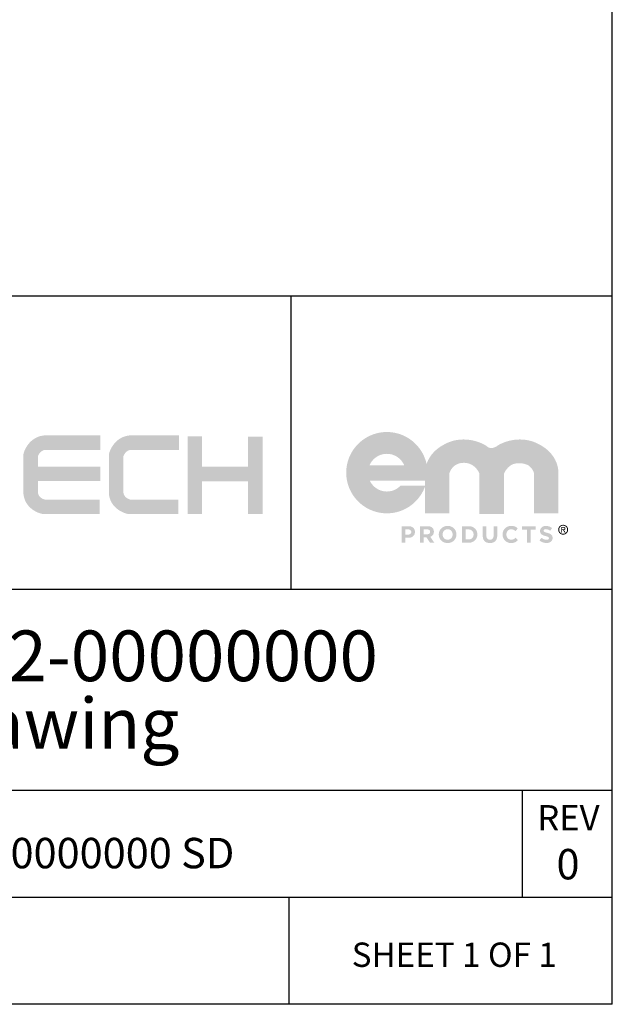
# Model space of a CAD drawing. Units: inches. Extents: x 15 to 315, y 15 to 236.
# Drawn here: x 278 to 315, y 15 to 76 of the extents above; entities that cross this region are included whole.
import ezdxf

# ---------------------------------------------------------------- set-up
doc = ezdxf.new("R2010")
doc.units = ezdxf.units.IN
doc.header["$LTSCALE"] = 30
doc.header["$MEASUREMENT"] = 0
for name, color, linetype in [('FORMAT', 7, 'Continuous'), ('LOGO_BLACK', 7, 'Continuous'), ('LOGO_BLUE', 152, 'Continuous')]:
    doc.layers.add(name, color=color, linetype=linetype)
doc.styles.add('SLDTEXTSTYLE0', font='TXT', dxfattribs={"width": 0.75})
doc.styles.add('SLDTEXTSTYLE2', font='TXT', dxfattribs={"width": 0.6875})

# ---------------------------------------------------------------- blocks, each defined once
blk = doc.blocks.new('SW_NOTE_1')
at = {"layer": 'FORMAT', "color": 0, "char_height": 3.125, "attachment_point": 2, "style": 'SLDTEXTSTYLE0'}
for s, insert in [('OSCEE2-18PF-2-00000000', (25.391, 4.028)), ('Sales Drawing', (24.795, -0.138))]:
    blk.add_mtext(s, dxfattribs=dict(at, insert=insert))

msp = doc.modelspace()

# ---------------------------------------------------------------- hatches: boundary and pattern name
at = {"layer": 'LOGO_BLACK'}
h = msp.add_hatch(color=256, dxfattribs=at)
edge = h.paths.add_edge_path(flags=0)
edge.add_spline(control_points=[(311.6808, 45.2526), (311.6785, 46.9501), (311.6829, 47.698)], knot_values=[0, 0, 0, 1, 1, 1], weights=[1, 1, 1], degree=2, periodic=0)
edge.add_spline(control_points=[(311.6829, 47.698), (311.6868, 48.402), (311.2924, 49.0868), (310.5157, 49.495)], knot_values=[0, 0, 0, 0, 1, 1, 1, 1], weights=[1, 1, 1, 1], degree=3, periodic=0)
edge.add_spline(control_points=[(310.5157, 49.495), (310.1173, 49.7242), (309.6641, 49.8237), (309.2135, 49.8088)], knot_values=[0, 0, 0, 0, 1, 1, 1, 1], weights=[1, 1, 1, 1], degree=3, periodic=0)
edge.add_spline(control_points=[(309.2135, 49.8088), (308.7627, 49.794), (308.3146, 49.6644), (307.9263, 49.4355)], knot_values=[0, 0, 0, 0, 1, 1, 1, 1], weights=[1, 1, 1, 1], degree=3, periodic=0)
edge.add_spline(control_points=[(307.9263, 49.4355), (307.9038, 49.4146), (307.882, 49.397), (307.8602, 49.3811)], knot_values=[0, 0, 0, 0, 1, 1, 1, 1], weights=[1, 1, 1, 1], degree=3, periodic=0)
edge.add_spline(control_points=[(307.8602, 49.3811), (307.823, 49.3618), (307.7859, 49.3436), (307.7489, 49.3286)], knot_values=[0, 0, 0, 0, 1, 1, 1, 1], weights=[1, 1, 1, 1], degree=3, periodic=0)
edge.add_spline(control_points=[(307.7489, 49.3286), (307.5798, 49.2599), (307.4105, 49.25), (307.2103, 49.4355)], knot_values=[0, 0, 0, 0, 1, 1, 1, 1], weights=[1, 1, 1, 1], degree=3, periodic=0)
edge.add_spline(control_points=[(307.2103, 49.4355), (306.8219, 49.6644), (306.3737, 49.794), (305.9231, 49.8088)], knot_values=[0, 0, 0, 0, 1, 1, 1, 1], weights=[1, 1, 1, 1], degree=3, periodic=0)
edge.add_spline(control_points=[(305.9231, 49.8088), (305.4723, 49.8237), (305.0193, 49.7242), (304.6209, 49.495)], knot_values=[0, 0, 0, 0, 1, 1, 1, 1], weights=[1, 1, 1, 1], degree=3, periodic=0)
edge.add_spline(control_points=[(304.6209, 49.495), (304.0697, 49.2055), (303.7122, 48.7762), (303.5518, 48.3001)], knot_values=[0, 0, 0, 0, 1, 1, 1, 1], weights=[1, 1, 1, 1], degree=3, periodic=0)
edge.add_spline(control_points=[(303.5518, 48.3001), (303.306, 49.4255), (302.3024, 50.2708), (301.1043, 50.2708)], knot_values=[0, 0, 0, 0, 1, 1, 1, 1], weights=[1, 1, 1, 1], degree=3, periodic=0)
edge.add_spline(control_points=[(301.1043, 50.2708), (299.7229, 50.2708), (298.599, 49.147), (298.599, 47.7655)], knot_values=[0, 0, 0, 0, 1, 1, 1, 1], weights=[1, 1, 1, 1], degree=3, periodic=0)
edge.add_spline(control_points=[(298.599, 47.7655), (298.599, 46.384), (299.7229, 45.2599), (301.1043, 45.2599)], knot_values=[0, 0, 0, 0, 1, 1, 1, 1], weights=[1, 1, 1, 1], degree=3, periodic=0)
edge.add_spline(control_points=[(301.1043, 45.2599), (302.1844, 45.2599), (303.1047, 45.9478), (303.456, 46.9076)], knot_values=[0, 0, 0, 0, 1, 1, 1, 1], weights=[1, 1, 1, 1], degree=3, periodic=0)
edge.add_spline(control_points=[(303.456, 46.9076), (303.4568, 46.1349), (303.4557, 45.2526)], knot_values=[0, 0, 0, 1, 1, 1], weights=[1, 1, 1], degree=2, periodic=0)
edge.add_line((303.4557, 45.2526), (304.2225, 45.2526))
edge.add_line((304.2225, 45.2526), (304.9596, 45.2526))
edge.add_line((304.9596, 45.2526), (304.9596, 46.4877))
edge.add_line((304.9596, 46.4877), (304.9596, 47.7225))
edge.add_spline(control_points=[(304.9596, 47.7225), (304.9987, 47.8831), (305.1286, 48.0447)], knot_values=[0, 0, 0, 1, 1, 1], weights=[1, 1, 1], degree=2, periodic=0)
edge.add_spline(control_points=[(305.1286, 48.0447), (305.2583, 48.2061), (305.4788, 48.3686), (305.8409, 48.3723)], knot_values=[0, 0, 0, 0, 1, 1, 1, 1], weights=[1, 1, 1, 1], degree=3, periodic=0)
edge.add_spline(control_points=[(305.8409, 48.3723), (306.2031, 48.3761), (306.4458, 48.2085), (306.5981, 48.0403)], knot_values=[0, 0, 0, 0, 1, 1, 1, 1], weights=[1, 1, 1, 1], degree=3, periodic=0)
edge.add_spline(control_points=[(306.5981, 48.0403), (306.7503, 47.8719), (306.8119, 47.7026)], knot_values=[0, 0, 0, 1, 1, 1], weights=[1, 1, 1], degree=2, periodic=0)
edge.add_line((306.8119, 47.7026), (306.8119, 46.4578))
edge.add_line((306.8119, 46.4578), (306.8119, 45.2128))
edge.add_line((306.8119, 45.2128), (307.5688, 45.2128))
edge.add_line((307.5688, 45.2128), (307.5784, 45.2128))
edge.add_line((307.5784, 45.2128), (308.3246, 45.2128))
edge.add_line((308.3246, 45.2128), (308.3255, 45.2128))
edge.add_line((308.3255, 45.2128), (308.3255, 46.4775))
edge.add_line((308.3255, 46.4775), (308.3255, 47.7051))
edge.add_spline(control_points=[(308.3255, 47.7051), (308.3338, 47.7263), (308.3968, 47.8836), (308.5384, 48.0403)], knot_values=[0, 0, 0, 0, 1, 1, 1, 1], weights=[1, 1, 1, 1], degree=3, periodic=0)
edge.add_spline(control_points=[(308.5384, 48.0403), (308.6199, 48.1302), (308.7273, 48.2197), (308.8649, 48.283)], knot_values=[0, 0, 0, 0, 1, 1, 1, 1], weights=[1, 1, 1, 1], degree=3, periodic=0)
edge.add_spline(control_points=[(308.8649, 48.283), (308.9719, 48.3214), (309.0987, 48.346), (309.2494, 48.3474)], knot_values=[0, 0, 0, 0, 1, 1, 1, 1], weights=[1, 1, 1, 1], degree=3, periodic=0)
edge.add_spline(control_points=[(309.2494, 48.3474), (309.4759, 48.3497), (309.6643, 48.2963), (309.8176, 48.2205)], knot_values=[0, 0, 0, 0, 1, 1, 1, 1], weights=[1, 1, 1, 1], degree=3, periodic=0)
edge.add_spline(control_points=[(309.8176, 48.2205), (309.8962, 48.1676), (309.9587, 48.1059), (310.008, 48.0447)], knot_values=[0, 0, 0, 0, 1, 1, 1, 1], weights=[1, 1, 1, 1], degree=3, periodic=0)
edge.add_spline(control_points=[(310.008, 48.0447), (310.1377, 47.8831), (310.1768, 47.7225)], knot_values=[0, 0, 0, 1, 1, 1], weights=[1, 1, 1], degree=2, periodic=0)
edge.add_line((310.1768, 47.7225), (310.1768, 46.4877))
edge.add_line((310.1768, 46.4877), (310.1768, 45.2526))
edge.add_line((310.1768, 45.2526), (310.9141, 45.2526))
edge.add_line((310.9141, 45.2526), (311.6808, 45.2526))
edge = h.paths.add_edge_path(flags=0)
edge.add_line((302.1729, 48.2197), (300.0359, 48.2197))
edge.add_spline(control_points=[(300.0359, 48.2197), (300.2131, 48.6347), (300.6253, 48.9264), (301.1043, 48.9264)], knot_values=[0, 0, 0, 0, 1, 1, 1, 1], weights=[1, 1, 1, 1], degree=3, periodic=0)
edge.add_spline(control_points=[(301.1043, 48.9264), (301.5835, 48.9264), (301.9956, 48.6347), (302.1729, 48.2197)], knot_values=[0, 0, 0, 0, 1, 1, 1, 1], weights=[1, 1, 1, 1], degree=3, periodic=0)
edge = h.paths.add_edge_path(flags=0)
edge.add_line((302.158, 47.2709), (303.4553, 47.2709))
edge.add_spline(control_points=[(303.4553, 47.2709), (303.4555, 47.1736), (303.4557, 47.0715), (303.4558, 46.9666)], knot_values=[0, 0, 0, 0, 1, 1, 1, 1], weights=[1, 1, 1, 1], degree=3, periodic=0)
edge.add_line((303.4558, 46.9666), (301.945, 46.9666))
edge.add_spline(control_points=[(301.945, 46.9666), (301.7334, 46.7439), (301.4351, 46.6045), (301.1043, 46.6045)], knot_values=[0, 0, 0, 0, 1, 1, 1, 1], weights=[1, 1, 1, 1], degree=3, periodic=0)
edge.add_spline(control_points=[(301.1043, 46.6045), (300.6407, 46.6045), (300.2399, 46.8777), (300.054, 47.2715)], knot_values=[0, 0, 0, 0, 1, 1, 1, 1], weights=[1, 1, 1, 1], degree=3, periodic=0)
edge.add_line((300.054, 47.2715), (302.1548, 47.2715))
edge.add_spline(control_points=[(302.1548, 47.2715), (302.1548, 47.2712), (302.158, 47.2709)], knot_values=[0, 0, 0, 1, 1, 1], weights=[1, 1, 1], degree=2, periodic=0)
h = msp.add_hatch(color=256, dxfattribs=at)
edge = h.paths.add_edge_path(flags=0)
edge.add_spline(control_points=[(302.8337, 44.1114), (302.8337, 43.8746), (302.6495, 43.7519), (302.42, 43.7519)], knot_values=[0, 0, 0, 0, 1, 1, 1, 1], weights=[1, 1, 1, 1], degree=3, periodic=0)
edge.add_line((302.42, 43.7519), (302.2488, 43.7519))
edge.add_line((302.2488, 43.7519), (302.2488, 43.4447))
edge.add_line((302.2488, 43.4447), (302.0237, 43.4447))
edge.add_line((302.0237, 43.4447), (302.0237, 44.4682))
edge.add_line((302.0237, 44.4682), (302.4418, 44.4682))
edge.add_spline(control_points=[(302.4418, 44.4682), (302.686, 44.4682), (302.8337, 44.3235), (302.8337, 44.1144)], knot_values=[0, 0, 0, 0, 1, 1, 1, 1], weights=[1, 1, 1, 1], degree=3, periodic=0)
edge.add_line((302.8337, 44.1144), (302.8337, 44.1114))
edge = h.paths.add_edge_path(flags=0)
edge.add_line((302.2488, 43.9521), (302.4272, 43.9521))
edge.add_spline(control_points=[(302.4272, 43.9521), (302.5398, 43.9521), (302.6056, 44.0194), (302.6056, 44.1071)], knot_values=[0, 0, 0, 0, 1, 1, 1, 1], weights=[1, 1, 1, 1], degree=3, periodic=0)
edge.add_line((302.6056, 44.1071), (302.6056, 44.11))
edge.add_spline(control_points=[(302.6056, 44.11), (302.6056, 44.2109), (302.5354, 44.2649), (302.4229, 44.2649)], knot_values=[0, 0, 0, 0, 1, 1, 1, 1], weights=[1, 1, 1, 1], degree=3, periodic=0)
edge.add_line((302.4229, 44.2649), (302.2488, 44.2649))
edge.add_line((302.2488, 44.2649), (302.2488, 43.9521))
h = msp.add_hatch(color=256, dxfattribs=at)
edge = h.paths.add_edge_path(flags=0)
edge.add_spline(control_points=[(304.0006, 44.1275), (304.0006, 43.9623), (303.9114, 43.8585), (303.7814, 43.8103)], knot_values=[0, 0, 0, 0, 1, 1, 1, 1], weights=[1, 1, 1, 1], degree=3, periodic=0)
edge.add_line((303.7814, 43.8103), (304.0314, 43.4447))
edge.add_line((304.0314, 43.4447), (303.7682, 43.4447))
edge.add_line((303.7682, 43.4447), (303.5489, 43.7723))
edge.add_line((303.5489, 43.7723), (303.372, 43.7723))
edge.add_line((303.372, 43.7723), (303.372, 43.4447))
edge.add_line((303.372, 43.4447), (303.1468, 43.4447))
edge.add_line((303.1468, 43.4447), (303.1468, 44.4681))
edge.add_line((303.1468, 44.4681), (303.6147, 44.4681))
edge.add_spline(control_points=[(303.6147, 44.4681), (303.8559, 44.4681), (304.0006, 44.341), (304.0006, 44.1303)], knot_values=[0, 0, 0, 0, 1, 1, 1, 1], weights=[1, 1, 1, 1], degree=3, periodic=0)
edge.add_line((304.0006, 44.1303), (304.0006, 44.1275))
edge = h.paths.add_edge_path(flags=0)
edge.add_line((303.372, 43.971), (303.6, 43.971))
edge.add_spline(control_points=[(303.6, 43.971), (303.7097, 43.971), (303.7726, 44.0296), (303.7726, 44.1158)], knot_values=[0, 0, 0, 0, 1, 1, 1, 1], weights=[1, 1, 1, 1], degree=3, periodic=0)
edge.add_line((303.7726, 44.1158), (303.7726, 44.1187))
edge.add_spline(control_points=[(303.7726, 44.1187), (303.7726, 44.2153), (303.7053, 44.265), (303.5956, 44.265)], knot_values=[0, 0, 0, 0, 1, 1, 1, 1], weights=[1, 1, 1, 1], degree=3, periodic=0)
edge.add_line((303.5956, 44.265), (303.372, 44.265))
edge.add_line((303.372, 44.265), (303.372, 43.971))
h = msp.add_hatch(color=256, dxfattribs=at)
edge = h.paths.add_edge_path(flags=0)
edge.add_spline(control_points=[(305.3928, 43.9565), (305.3928, 43.6655), (305.1633, 43.4273), (304.8476, 43.4273)], knot_values=[0, 0, 0, 0, 1, 1, 1, 1], weights=[1, 1, 1, 1], degree=3, periodic=0)
edge.add_spline(control_points=[(304.8476, 43.4273), (304.5317, 43.4273), (304.3051, 43.6626), (304.3051, 43.9535)], knot_values=[0, 0, 0, 0, 1, 1, 1, 1], weights=[1, 1, 1, 1], degree=3, periodic=0)
edge.add_line((304.3051, 43.9535), (304.3051, 43.9565))
edge.add_spline(control_points=[(304.3051, 43.9565), (304.3051, 44.2474), (304.5346, 44.4857), (304.8505, 44.4857)], knot_values=[0, 0, 0, 0, 1, 1, 1, 1], weights=[1, 1, 1, 1], degree=3, periodic=0)
edge.add_spline(control_points=[(304.8505, 44.4857), (305.1663, 44.4857), (305.3928, 44.2503), (305.3928, 43.9594)], knot_values=[0, 0, 0, 0, 1, 1, 1, 1], weights=[1, 1, 1, 1], degree=3, periodic=0)
edge.add_line((305.3928, 43.9594), (305.3928, 43.9565))
edge = h.paths.add_edge_path(flags=0)
edge.add_spline(control_points=[(304.5405, 43.9565), (304.5405, 43.781), (304.6692, 43.6348), (304.8505, 43.6348)], knot_values=[0, 0, 0, 0, 1, 1, 1, 1], weights=[1, 1, 1, 1], degree=3, periodic=0)
edge.add_spline(control_points=[(304.8505, 43.6348), (305.0318, 43.6348), (305.1575, 43.778), (305.1575, 43.9535)], knot_values=[0, 0, 0, 0, 1, 1, 1, 1], weights=[1, 1, 1, 1], degree=3, periodic=0)
edge.add_line((305.1575, 43.9535), (305.1575, 43.9565))
edge.add_spline(control_points=[(305.1575, 43.9565), (305.1575, 44.132), (305.0289, 44.2782), (304.8476, 44.2782)], knot_values=[0, 0, 0, 0, 1, 1, 1, 1], weights=[1, 1, 1, 1], degree=3, periodic=0)
edge.add_spline(control_points=[(304.8476, 44.2782), (304.6663, 44.2782), (304.5405, 44.1349), (304.5405, 43.9594)], knot_values=[0, 0, 0, 0, 1, 1, 1, 1], weights=[1, 1, 1, 1], degree=3, periodic=0)
edge.add_line((304.5405, 43.9594), (304.5405, 43.9565))
h = msp.add_hatch(color=256, dxfattribs=at)
edge = h.paths.add_edge_path(flags=0)
edge.add_spline(control_points=[(306.6826, 43.9565), (306.6826, 43.6684), (306.4604, 43.4447), (306.1389, 43.4447)], knot_values=[0, 0, 0, 0, 1, 1, 1, 1], weights=[1, 1, 1, 1], degree=3, periodic=0)
edge.add_line((306.1389, 43.4447), (305.7397, 43.4447))
edge.add_line((305.7397, 43.4447), (305.7397, 44.4682))
edge.add_line((305.7397, 44.4682), (306.1389, 44.4682))
edge.add_spline(control_points=[(306.1389, 44.4682), (306.4604, 44.4682), (306.6826, 44.2474), (306.6826, 43.9594)], knot_values=[0, 0, 0, 0, 1, 1, 1, 1], weights=[1, 1, 1, 1], degree=3, periodic=0)
edge.add_line((306.6826, 43.9594), (306.6826, 43.9565))
edge = h.paths.add_edge_path(flags=0)
edge.add_line((305.9648, 43.648), (306.1389, 43.648))
edge.add_spline(control_points=[(306.1389, 43.648), (306.3231, 43.648), (306.4473, 43.7723), (306.4473, 43.9535)], knot_values=[0, 0, 0, 0, 1, 1, 1, 1], weights=[1, 1, 1, 1], degree=3, periodic=0)
edge.add_line((306.4473, 43.9535), (306.4473, 43.9565))
edge.add_spline(control_points=[(306.4473, 43.9565), (306.4473, 44.1378), (306.3231, 44.2649), (306.1389, 44.2649)], knot_values=[0, 0, 0, 0, 1, 1, 1, 1], weights=[1, 1, 1, 1], degree=3, periodic=0)
edge.add_line((306.1389, 44.2649), (305.9648, 44.2649))
edge.add_line((305.9648, 44.2649), (305.9648, 43.648))
h = msp.add_hatch(color=256, dxfattribs=at)
edge = h.paths.add_edge_path(flags=0)
edge.add_spline(control_points=[(307.9053, 43.8907), (307.9053, 43.5807), (307.7313, 43.4287), (307.4565, 43.4287)], knot_values=[0, 0, 0, 0, 1, 1, 1, 1], weights=[1, 1, 1, 1], degree=3, periodic=0)
edge.add_spline(control_points=[(307.4565, 43.4287), (307.1816, 43.4287), (307.0134, 43.5822), (307.0134, 43.8833)], knot_values=[0, 0, 0, 0, 1, 1, 1, 1], weights=[1, 1, 1, 1], degree=3, periodic=0)
edge.add_line((307.0134, 43.8833), (307.0134, 44.4682))
edge.add_line((307.0134, 44.4682), (307.2386, 44.4682))
edge.add_line((307.2386, 44.4682), (307.2386, 43.8892))
edge.add_spline(control_points=[(307.2386, 43.8892), (307.2386, 43.7226), (307.3219, 43.6362), (307.4594, 43.6362)], knot_values=[0, 0, 0, 0, 1, 1, 1, 1], weights=[1, 1, 1, 1], degree=3, periodic=0)
edge.add_spline(control_points=[(307.4594, 43.6362), (307.5967, 43.6362), (307.6802, 43.7196), (307.6802, 43.8819)], knot_values=[0, 0, 0, 0, 1, 1, 1, 1], weights=[1, 1, 1, 1], degree=3, periodic=0)
edge.add_line((307.6802, 43.8819), (307.6802, 44.4682))
edge.add_line((307.6802, 44.4682), (307.9053, 44.4682))
edge.add_line((307.9053, 44.4682), (307.9053, 43.8907))
h = msp.add_hatch(color=256, dxfattribs=at)
edge = h.paths.add_edge_path(flags=0)
edge.add_spline(control_points=[(309.1805, 43.61), (309.0753, 43.4974), (308.9583, 43.4272), (308.7608, 43.4272)], knot_values=[0, 0, 0, 0, 1, 1, 1, 1], weights=[1, 1, 1, 1], degree=3, periodic=0)
edge.add_spline(control_points=[(308.7608, 43.4272), (308.4596, 43.4272), (308.2359, 43.6596), (308.2359, 43.9535)], knot_values=[0, 0, 0, 0, 1, 1, 1, 1], weights=[1, 1, 1, 1], degree=3, periodic=0)
edge.add_line((308.2359, 43.9535), (308.2359, 43.9564))
edge.add_spline(control_points=[(308.2359, 43.9564), (308.2359, 44.2475), (308.4552, 44.4857), (308.7697, 44.4857)], knot_values=[0, 0, 0, 0, 1, 1, 1, 1], weights=[1, 1, 1, 1], degree=3, periodic=0)
edge.add_spline(control_points=[(308.7697, 44.4857), (308.9627, 44.4857), (309.0781, 44.4214), (309.1732, 44.3278)], knot_values=[0, 0, 0, 0, 1, 1, 1, 1], weights=[1, 1, 1, 1], degree=3, periodic=0)
edge.add_line((309.1732, 44.3278), (309.0298, 44.1625))
edge.add_spline(control_points=[(309.0298, 44.1625), (308.9509, 44.2343), (308.8706, 44.2782), (308.7682, 44.2782)], knot_values=[0, 0, 0, 0, 1, 1, 1, 1], weights=[1, 1, 1, 1], degree=3, periodic=0)
edge.add_spline(control_points=[(308.7682, 44.2782), (308.5956, 44.2782), (308.4713, 44.1349), (308.4713, 43.9594)], knot_values=[0, 0, 0, 0, 1, 1, 1, 1], weights=[1, 1, 1, 1], degree=3, periodic=0)
edge.add_line((308.4713, 43.9594), (308.4713, 43.9564))
edge.add_spline(control_points=[(308.4713, 43.9564), (308.4713, 43.781), (308.5927, 43.6347), (308.7682, 43.6347)], knot_values=[0, 0, 0, 0, 1, 1, 1, 1], weights=[1, 1, 1, 1], degree=3, periodic=0)
edge.add_spline(control_points=[(308.7682, 43.6347), (308.8852, 43.6347), (308.9568, 43.6817), (309.0371, 43.7548)], knot_values=[0, 0, 0, 0, 1, 1, 1, 1], weights=[1, 1, 1, 1], degree=3, periodic=0)
edge.add_line((309.0371, 43.7548), (309.1805, 43.61))
msp.add_hatch(color=256, dxfattribs=at).paths.add_polyline_path([(310.2818, 44.2606), (309.9702, 44.2606), (309.9702, 43.4447), (309.745, 43.4447), (309.745, 44.2606), (309.4337, 44.2606), (309.4337, 44.4683), (310.2818, 44.4683)], flags=0)
h = msp.add_hatch(color=256, dxfattribs=at)
edge = h.paths.add_edge_path(flags=0)
edge.add_spline(control_points=[(311.3185, 43.7473), (311.3185, 43.5442), (311.1635, 43.4301), (310.9427, 43.4301)], knot_values=[0, 0, 0, 0, 1, 1, 1, 1], weights=[1, 1, 1, 1], degree=3, periodic=0)
edge.add_spline(control_points=[(310.9427, 43.4301), (310.7878, 43.4301), (310.6314, 43.4842), (310.5085, 43.5939)], knot_values=[0, 0, 0, 0, 1, 1, 1, 1], weights=[1, 1, 1, 1], degree=3, periodic=0)
edge.add_line((310.5085, 43.5939), (310.6416, 43.7533))
edge.add_spline(control_points=[(310.6416, 43.7533), (310.7336, 43.6773), (310.8302, 43.6289), (310.9471, 43.6289)], knot_values=[0, 0, 0, 0, 1, 1, 1, 1], weights=[1, 1, 1, 1], degree=3, periodic=0)
edge.add_spline(control_points=[(310.9471, 43.6289), (311.0391, 43.6289), (311.0948, 43.6655), (311.0948, 43.7255)], knot_values=[0, 0, 0, 0, 1, 1, 1, 1], weights=[1, 1, 1, 1], degree=3, periodic=0)
edge.add_line((311.0948, 43.7255), (311.0948, 43.7284))
edge.add_spline(control_points=[(311.0948, 43.7284), (311.0948, 43.7854), (311.0597, 43.8146), (310.8887, 43.8585)], knot_values=[0, 0, 0, 0, 1, 1, 1, 1], weights=[1, 1, 1, 1], degree=3, periodic=0)
edge.add_spline(control_points=[(310.8887, 43.8585), (310.6825, 43.9112), (310.5494, 43.9681), (310.5494, 44.1714)], knot_values=[0, 0, 0, 0, 1, 1, 1, 1], weights=[1, 1, 1, 1], degree=3, periodic=0)
edge.add_line((310.5494, 44.1714), (310.5494, 44.1744))
edge.add_spline(control_points=[(310.5494, 44.1744), (310.5494, 44.36), (310.6985, 44.4828), (310.9076, 44.4828)], knot_values=[0, 0, 0, 0, 1, 1, 1, 1], weights=[1, 1, 1, 1], degree=3, periodic=0)
edge.add_spline(control_points=[(310.9076, 44.4828), (311.0568, 44.4828), (311.184, 44.4361), (311.2877, 44.3527)], knot_values=[0, 0, 0, 0, 1, 1, 1, 1], weights=[1, 1, 1, 1], degree=3, periodic=0)
edge.add_line((311.2877, 44.3527), (311.1708, 44.1831))
edge.add_spline(control_points=[(311.1708, 44.1831), (311.0802, 44.246), (310.9909, 44.284), (310.9047, 44.284)], knot_values=[0, 0, 0, 0, 1, 1, 1, 1], weights=[1, 1, 1, 1], degree=3, periodic=0)
edge.add_spline(control_points=[(310.9047, 44.284), (310.8185, 44.284), (310.7731, 44.2445), (310.7731, 44.1947)], knot_values=[0, 0, 0, 0, 1, 1, 1, 1], weights=[1, 1, 1, 1], degree=3, periodic=0)
edge.add_line((310.7731, 44.1947), (310.7731, 44.1918))
edge.add_spline(control_points=[(310.7731, 44.1918), (310.7731, 44.1247), (310.8171, 44.1027), (310.9939, 44.0574)], knot_values=[0, 0, 0, 0, 1, 1, 1, 1], weights=[1, 1, 1, 1], degree=3, periodic=0)
edge.add_spline(control_points=[(310.9939, 44.0574), (311.2015, 44.0032), (311.3185, 43.9286), (311.3185, 43.7504)], knot_values=[0, 0, 0, 0, 1, 1, 1, 1], weights=[1, 1, 1, 1], degree=3, periodic=0)
edge.add_line((311.3185, 43.7504), (311.3185, 43.7473))
h = msp.add_hatch(color=256, dxfattribs=at)
edge = h.paths.add_edge_path(flags=0)
edge.add_spline(control_points=[(311.9702, 44.5516), (312.1352, 44.5516), (312.2755, 44.424), (312.2755, 44.2506)], knot_values=[0, 0, 0, 0, 1, 1, 1, 1], weights=[1, 1, 1, 1], degree=3, periodic=0)
edge.add_spline(control_points=[(312.2755, 44.2506), (312.2755, 44.0756), (312.1352, 43.9475), (311.9702, 43.9475)], knot_values=[0, 0, 0, 0, 1, 1, 1, 1], weights=[1, 1, 1, 1], degree=3, periodic=0)
edge.add_spline(control_points=[(311.9702, 43.9475), (311.8044, 43.9475), (311.6639, 44.0756), (311.6639, 44.2506)], knot_values=[0, 0, 0, 0, 1, 1, 1, 1], weights=[1, 1, 1, 1], degree=3, periodic=0)
edge.add_spline(control_points=[(311.6639, 44.2506), (311.6639, 44.424), (311.8044, 44.5516), (311.9702, 44.5516)], knot_values=[0, 0, 0, 0, 1, 1, 1, 1], weights=[1, 1, 1, 1], degree=3, periodic=0)
edge = h.paths.add_edge_path(flags=0)
edge.add_spline(control_points=[(311.9702, 43.9981), (312.1068, 43.9981), (312.2146, 44.1049), (312.2146, 44.2506)], knot_values=[0, 0, 0, 0, 1, 1, 1, 1], weights=[1, 1, 1, 1], degree=3, periodic=0)
edge.add_spline(control_points=[(312.2146, 44.2506), (312.2146, 44.3935), (312.1068, 44.5015), (311.9702, 44.5015)], knot_values=[0, 0, 0, 0, 1, 1, 1, 1], weights=[1, 1, 1, 1], degree=3, periodic=0)
edge.add_spline(control_points=[(311.9702, 44.5015), (311.8322, 44.5015), (311.7244, 44.3935), (311.7244, 44.2506)], knot_values=[0, 0, 0, 0, 1, 1, 1, 1], weights=[1, 1, 1, 1], degree=3, periodic=0)
edge.add_spline(control_points=[(311.7244, 44.2506), (311.7244, 44.1049), (311.8322, 43.9981), (311.9702, 43.9981)], knot_values=[0, 0, 0, 0, 1, 1, 1, 1], weights=[1, 1, 1, 1], degree=3, periodic=0)
h = msp.add_hatch(dxfattribs=at)
h.set_pattern_fill('ANSI31', color=256, scale=30, style=0)
edge = h.paths.add_edge_path(flags=0)
edge.add_spline(control_points=[(312.1094, 44.3249), (312.1094, 44.2623), (312.0702, 44.2353), (312.0193, 44.2289)], knot_values=[0, 0, 0, 0, 1, 1, 1, 1], weights=[1, 1, 1, 1], degree=3, periodic=0)
edge.add_line((312.0193, 44.2289), (312.1182, 44.0756))
edge.add_line((312.1182, 44.0756), (312.059, 44.0756))
edge.add_line((312.059, 44.0756), (311.9672, 44.2263))
edge.add_line((311.9672, 44.2263), (311.9067, 44.2263))
edge.add_line((311.9067, 44.2263), (311.9067, 44.0756))
edge.add_line((311.9067, 44.0756), (311.8538, 44.0756))
edge.add_line((311.8538, 44.0756), (311.8538, 44.424))
edge.add_line((311.8538, 44.424), (311.9862, 44.424))
edge.add_spline(control_points=[(311.9862, 44.424), (312.0684, 44.424), (312.1094, 44.3935), (312.1094, 44.3249)], knot_values=[0, 0, 0, 0, 1, 1, 1, 1], weights=[1, 1, 1, 1], degree=3, periodic=0)
edge = h.paths.add_edge_path(flags=0)
edge.add_spline(control_points=[(311.9699, 44.2712), (312.0146, 44.2712), (312.0545, 44.2744), (312.0545, 44.3281)], knot_values=[0, 0, 0, 0, 1, 1, 1, 1], weights=[1, 1, 1, 1], degree=3, periodic=0)
edge.add_spline(control_points=[(312.0545, 44.3281), (312.0545, 44.3711), (312.0152, 44.3792), (311.9783, 44.3792)], knot_values=[0, 0, 0, 0, 1, 1, 1, 1], weights=[1, 1, 1, 1], degree=3, periodic=0)
edge.add_line((311.9783, 44.3792), (311.9067, 44.3792))
edge.add_line((311.9067, 44.3792), (311.9067, 44.2712))
edge.add_line((311.9067, 44.2712), (311.9699, 44.2712))
h = msp.add_hatch(color=256, dxfattribs=at)
edge = h.paths.add_edge_path(flags=0)
edge.add_spline(control_points=[(312.1094, 44.3249), (312.1094, 44.2623), (312.0702, 44.2353), (312.0193, 44.2289)], knot_values=[0, 0, 0, 0, 1, 1, 1, 1], weights=[1, 1, 1, 1], degree=3, periodic=0)
edge.add_line((312.0193, 44.2289), (312.1182, 44.0756))
edge.add_line((312.1182, 44.0756), (312.059, 44.0756))
edge.add_line((312.059, 44.0756), (311.9672, 44.2263))
edge.add_line((311.9672, 44.2263), (311.9067, 44.2263))
edge.add_line((311.9067, 44.2263), (311.9067, 44.0756))
edge.add_line((311.9067, 44.0756), (311.8538, 44.0756))
edge.add_line((311.8538, 44.0756), (311.8538, 44.424))
edge.add_line((311.8538, 44.424), (311.9862, 44.424))
edge.add_spline(control_points=[(311.9862, 44.424), (312.0684, 44.424), (312.1094, 44.3935), (312.1094, 44.3249)], knot_values=[0, 0, 0, 0, 1, 1, 1, 1], weights=[1, 1, 1, 1], degree=3, periodic=0)
edge = h.paths.add_edge_path(flags=0)
edge.add_spline(control_points=[(311.9699, 44.2712), (312.0146, 44.2712), (312.0545, 44.2744), (312.0545, 44.3281)], knot_values=[0, 0, 0, 0, 1, 1, 1, 1], weights=[1, 1, 1, 1], degree=3, periodic=0)
edge.add_spline(control_points=[(312.0545, 44.3281), (312.0545, 44.3711), (312.0152, 44.3792), (311.9783, 44.3792)], knot_values=[0, 0, 0, 0, 1, 1, 1, 1], weights=[1, 1, 1, 1], degree=3, periodic=0)
edge.add_line((311.9783, 44.3792), (311.9067, 44.3792))
edge.add_line((311.9067, 44.3792), (311.9067, 44.2712))
edge.add_line((311.9067, 44.2712), (311.9699, 44.2712))
at = {"layer": 'LOGO_BLUE'}
h = msp.add_hatch(color=256, dxfattribs=at)
edge = h.paths.add_edge_path(flags=0)
edge.add_spline(control_points=[(280.0599, 50.0658), (279.2034, 50.0291), (278.8065, 49.3138), (278.7122, 48.9404)], knot_values=[0, 0, 0, 0, 1, 1, 1, 1], weights=[1, 1, 1, 1], degree=3, periodic=0)
edge.add_line((278.7122, 48.9404), (278.6991, 48.8874))
edge.add_line((278.6991, 48.8874), (278.6991, 46.6672))
edge.add_spline(control_points=[(278.6991, 46.6672), (278.6647, 45.7059), (279.4593, 45.2992), (279.8845, 45.22)], knot_values=[0, 0, 0, 0, 1, 1, 1, 1], weights=[1, 1, 1, 1], degree=3, periodic=0)
edge.add_line((279.8845, 45.22), (279.9249, 45.2125))
edge.add_line((279.9249, 45.2125), (283.4035, 45.2125))
edge.add_line((283.4035, 45.2125), (283.4035, 46.1067))
edge.add_spline(control_points=[(283.4035, 46.1067), (280.1386, 46.1067), (280.0244, 46.1067)], knot_values=[0, 0, 0, 1, 1, 1], weights=[1, 1, 1], degree=2, periodic=0)
edge.add_spline(control_points=[(280.0244, 46.1067), (279.8965, 46.1383), (279.5929, 46.2503), (279.5929, 46.6264)], knot_values=[0, 0, 0, 0, 1, 1, 1, 1], weights=[1, 1, 1, 1], degree=3, periodic=0)
edge.add_spline(control_points=[(279.5929, 46.6264), (279.5929, 46.6293), (279.5929, 46.9), (279.5929, 47.2469)], knot_values=[0, 0, 0, 0, 1, 1, 1, 1], weights=[1, 1, 1, 1], degree=3, periodic=0)
edge.add_line((279.5929, 47.2469), (283.4346, 47.2469))
edge.add_line((283.4346, 47.2469), (283.4346, 48.1418))
edge.add_line((283.4346, 48.1418), (279.5929, 48.1418))
edge.add_spline(control_points=[(279.5929, 48.1418), (279.5929, 48.4588), (279.5929, 48.714), (279.5929, 48.7593)], knot_values=[0, 0, 0, 0, 1, 1, 1, 1], weights=[1, 1, 1, 1], degree=3, periodic=0)
edge.add_spline(control_points=[(279.5929, 48.7593), (279.6278, 48.8621), (279.7517, 49.1579), (280.0793, 49.1719)], knot_values=[0, 0, 0, 0, 1, 1, 1, 1], weights=[1, 1, 1, 1], degree=3, periodic=0)
edge.add_line((280.0793, 49.1719), (283.4346, 49.1717))
edge.add_line((283.4346, 49.1717), (283.4346, 50.0658))
edge.add_line((283.4346, 50.0658), (280.0599, 50.0658))
h = msp.add_hatch(color=256, dxfattribs=at)
edge = h.paths.add_edge_path(flags=0)
edge.add_spline(control_points=[(285.3277, 50.0658), (284.4709, 50.0291), (284.0747, 49.3133), (283.9816, 48.9404)], knot_values=[0, 0, 0, 0, 1, 1, 1, 1], weights=[1, 1, 1, 1], degree=3, periodic=0)
edge.add_line((283.9816, 48.9404), (283.9678, 48.8867))
edge.add_line((283.9678, 48.8867), (283.9678, 46.6672))
edge.add_spline(control_points=[(283.9678, 46.6672), (283.9323, 45.7064), (284.7272, 45.2992), (285.1538, 45.22)], knot_values=[0, 0, 0, 0, 1, 1, 1, 1], weights=[1, 1, 1, 1], degree=3, periodic=0)
edge.add_line((285.1538, 45.22), (285.1929, 45.2125))
edge.add_line((285.1929, 45.2125), (288.2581, 45.2125))
edge.add_line((288.2581, 45.2125), (288.2581, 46.1067))
edge.add_spline(control_points=[(288.2581, 46.1067), (285.4069, 46.1067), (285.2926, 46.1067)], knot_values=[0, 0, 0, 1, 1, 1], weights=[1, 1, 1], degree=2, periodic=0)
edge.add_spline(control_points=[(285.2926, 46.1067), (285.166, 46.1383), (284.8613, 46.2503), (284.8613, 46.6255)], knot_values=[0, 0, 0, 0, 1, 1, 1, 1], weights=[1, 1, 1, 1], degree=3, periodic=0)
edge.add_spline(control_points=[(284.8613, 46.6255), (284.8613, 46.6339), (284.8625, 48.6242), (284.8625, 48.7593)], knot_values=[0, 0, 0, 0, 1, 1, 1, 1], weights=[1, 1, 1, 1], degree=3, periodic=0)
edge.add_spline(control_points=[(284.8625, 48.7593), (284.896, 48.8621), (285.0215, 49.1579), (285.3473, 49.1719)], knot_values=[0, 0, 0, 0, 1, 1, 1, 1], weights=[1, 1, 1, 1], degree=3, periodic=0)
edge.add_line((285.3473, 49.1719), (288.2888, 49.1717))
edge.add_line((288.2888, 49.1717), (288.2888, 50.0658))
edge.add_line((288.2888, 50.0658), (285.3277, 50.0658))
msp.add_hatch(color=256, dxfattribs=at).paths.add_polyline_path([(293.4389, 49.9804), (292.5441, 49.9804), (292.5441, 48.1293), (289.7197, 48.1293), (289.7197, 49.9976), (288.8263, 49.9976), (288.8263, 45.2125), (289.7197, 45.2125), (289.7197, 47.2355), (292.5441, 47.2355), (292.5441, 45.2125), (293.4389, 45.2125)], flags=0)

# ---------------------------------------------------------------- linework, layer by layer
at = {"layer": 'FORMAT'}
for p, q in [((314.9999, 15), (314.9999, 236.25)), ((314.9999, 58.6457), (233.9999, 58.6457)), ((295.2035, 40.5757), (295.2035, 58.6457)), ((233.9999, 40.5757), (314.9999, 40.5757)), ((233.9999, 28.2), (314.9999, 28.2)), ((309.4514, 28.2), (309.4514, 21.6)), ((233.9999, 21.6), (314.9999, 21.6)), ((295.0557, 21.6), (295.0557, 15)), ((314.9999, 15), (14.9999, 15))]:
    msp.add_line(p, q, dxfattribs=at)

# ---------------------------------------------------------------- block references
msp.add_blockref('SW_NOTE_1', (249.4966, 34.0108), dxfattribs=at)

# ---------------------------------------------------------------- texts
for s, insert, char_height, attachment_point, style in [('REV', (310.379, 27.2763), 1.5625, 1, 'SLDTEXTSTYLE0'), ('OSCEE2-18PF-2-00000000 SD', (274.3764, 25.2574), 1.875, 2, 'SLDTEXTSTYLE0'), ('0', (312.27, 24.5742), 1.875, 2, 'SLDTEXTSTYLE0'), ('SHEET 1 OF 1', (305.2577, 18.8062), 1.5, 2, 'SLDTEXTSTYLE2')]:
    msp.add_mtext(s, dxfattribs=dict(at, insert=insert, char_height=char_height, attachment_point=attachment_point, style=style))

doc.saveas('drawing.dxf')
